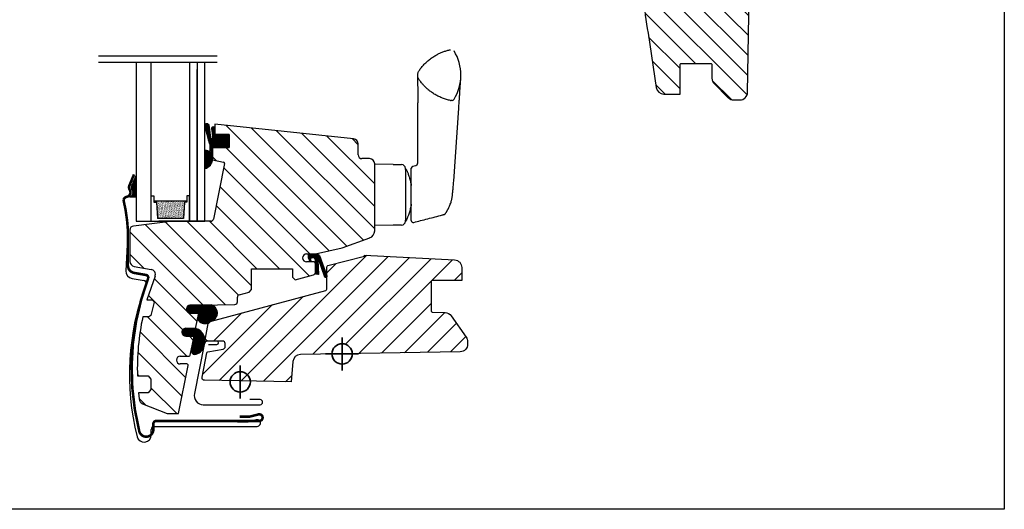
# Model space of a CAD drawing. Units: millimetres. Extents: x 25285 to 30681, y 382 to 11404.
# Drawn here: x 27012 to 27399, y 4613 to 4805 of the extents above; entities that cross this region are included whole.
import ezdxf

# ---------------------------------------------------------------- set-up
doc = ezdxf.new("R2010")
doc.units = ezdxf.units.MM
doc.header["$LTSCALE"] = 30
for name, color, linetype, lineweight in [('%%p zero', 10, 'Continuous', 35), ('-40', 160, 'Continuous', 35), ('VELUX-HATCH.', 30, 'Continuous', 9)]:
    doc.layers.add(name, color=color, linetype=linetype, lineweight=lineweight)
for name, color, linetype in [('C13', 6, 'Continuous'), ('VELUX-GLASS', 254, 'Continuous'), ('VELUX-WINDOW.', 1, 'Continuous'), ('VELUX_FLASHING', 4, 'Continuous'), ('VELUX_GASKET', 1, 'Continuous')]:
    doc.layers.add(name, color=color, linetype=linetype)
pattern_1 = [(45, (25519.6065, 4689.02559), (-0.088388348, 0.088388348), [])]

# ---------------------------------------------------------------- blocks, each defined once
blk = doc.blocks.new('B362')
at = {"layer": 'VELUX-GLASS'}
h = blk.add_hatch(dxfattribs=at)
h.set_pattern_fill('AR-SAND', color=256, scale=0.01, style=0)
h.set_pattern_definition([(37.5, (5700.45092, 6509.46457), (-0.016000313, 0.489413237), [0, -0.38608, 0, -0.4318, 0, -0.41275]), (7.5, (5700.4509, 6509.4646), (0.44952328, 0.7168251), [0, -0.20828, 0, -0.34798, 0, -0.13335]), (327.5, (5700.1385, 6509.46457), (0.79099237, 0.001437185), [0, -0.127, 0, -0.4572, 0, -0.5969]), (317.5, (5700.1385, 6509.4646), (0.76355645, 0.22292932), [0, -0.0635, 0, -0.29972, 0, -0.3429])])
h.paths.add_polyline_path([(8465.25, 7686.74), (8471.73, 7686.34), (8471.73, 7685.34), (8472.25, 7685.34), (8472.25, 7698.34), (8471.73, 7698.34), (8471.73, 7697.34), (8465.25, 7696.94)])
for p, q in [((8464.25, 7699.34), (8474.25, 7699.34)), ((8471.73, 7697.34), (8465.25, 7696.94)), ((8472.25, 7698.34), (8471.73, 7698.34)), ((8471.73, 7698.34), (8471.73, 7697.34)), ((8474.25, 7698.34), (8472.25, 7698.34)), ((8474.25, 7699.34), (8474.25, 7698.34)), ((8464.25, 7684.34), (8464.25, 7696.34))]:
    blk.add_line(p, q, dxfattribs=at)
for points in [[(8464.25, 7699.34), (8464.25, 7684.34), (8474.25, 7684.34), (8474.25, 7685.34)], [(8465.25, 7686.74), (8465.25, 7696.94)], [(8472.25, 7698.34), (8472.25, 7685.34)], [(8474.25, 7685.34), (8472.25, 7685.34), (8471.73, 7685.34), (8471.73, 7686.34), (8465.25, 7686.74)]]:
    blk.add_lwpolyline(points, dxfattribs=at)

msp = doc.modelspace()

# ---------------------------------------------------------------- hatches: boundary and pattern name
at = {"layer": 'VELUX-HATCH.'}
h = msp.add_hatch(dxfattribs=at)
h.set_pattern_fill('ANSI31', color=256, scale=45, angle=180, style=0)
h.set_pattern_definition([(315, (30008.711, 4641.9416), (-3.977476, -3.977476), [])])
edge = h.paths.add_edge_path()
edge.add_line((27268.54, 4825.58), (27266.51, 4825.58))
edge.add_arc((27266.51, 4826.08), 0.5, 180, 270, ccw=False)
edge.add_line((27266.01, 4826.08), (27266.01, 4831.08))
edge.add_arc((27265.51, 4831.08), 0.5, 0, 90)
edge.add_line((27265.51, 4831.58), (27257.01, 4831.58))
edge.add_line((27257.01, 4831.58), (27257.54, 4813.76))
edge.add_arc((27345.73, 4816.39), 88.22, 181.7102, 191.0398)
edge.add_line((27259.14, 4799.5), (27262.33, 4778.14))
edge.add_arc((27265.29, 4778.58), 3, 188.5, 270)
edge.add_line((27265.29, 4775.58), (27271.71, 4775.58))
edge.add_line((27271.71, 4775.58), (27271.71, 4787.08))
edge.add_arc((27272.21, 4787.08), 0.5, 90, 180, ccw=False)
edge.add_line((27272.21, 4787.58), (27283.71, 4787.58))
edge.add_arc((27283.71, 4787.08), 0.5, 0, 90, ccw=False)
edge.add_line((27284.21, 4787.08), (27284.21, 4781.82))
edge.add_arc((27287.21, 4781.82), 3, 180, 225)
edge.add_line((27285.09, 4779.7), (27290.63, 4774.16))
edge.add_arc((27292.75, 4776.28), 3, 225, 270)
edge.add_line((27292.75, 4773.28), (27295.2, 4773.28))
edge.add_arc((27295.2, 4776.28), 3, 270, 359)
edge.add_line((27298.2, 4776.23), (27299, 4821.78))
edge.add_line((27299, 4821.78), (27296.91, 4821.78))
edge.add_line((27296.91, 4821.78), (27296.91, 4830.18))
edge.add_line((27296.91, 4830.18), (27295.91, 4831.18))
edge.add_line((27295.91, 4831.18), (27292.01, 4831.18))
edge.add_line((27292.01, 4831.18), (27291.01, 4832.18))
edge.add_line((27291.01, 4832.18), (27291.01, 4835.08))
edge.add_line((27291.01, 4835.08), (27292.01, 4836.08))
edge.add_line((27292.01, 4836.08), (27297.01, 4836.08))
edge.add_line((27297.01, 4836.08), (27298.01, 4837.08))
edge.add_line((27298.01, 4837.08), (27298.01, 4846.28))
edge.add_arc((27295.01, 4846.28), 3, 0, 90)
edge.add_line((27295.01, 4849.28), (27271.9, 4849.28))
edge.add_arc((27271.9, 4847.78), 1.5, 90, 179)
edge.add_line((27270.4, 4847.81), (27270.04, 4827.06))
edge.add_arc((27268.54, 4827.08), 1.5, 270, 359, ccw=False)
edge = h.paths.add_edge_path()
edge.add_line((27249.11, 4836.6), (27249.11, 4836.78))
edge.add_line((27249.11, 4836.78), (27252.96, 4836.78))
edge.add_arc((27252.56, 4837.08), 0.5, 323.1301, 341.5651)
edge.add_arc((27252.56, 4837.08), 0.5, 341.5651, 360)
edge.add_line((27253.06, 4837.08), (27253.06, 4839.53))
edge.add_arc((27254.61, 4839.53), 1.55, 0, 180, ccw=False)
edge.add_line((27256.16, 4839.53), (27256.16, 4837.08))
edge.add_arc((27256.66, 4837.08), 0.5, 180, 198.4349)
edge.add_arc((27256.66, 4837.08), 0.5, 198.4349, 216.8699)
edge.add_line((27256.26, 4836.78), (27260.11, 4836.78))
edge.add_line((27260.11, 4836.78), (27260.11, 4836.61))
edge.add_arc((27259.93, 4837.08), 0.5, 290.4906, 359.3)
edge.add_line((27260.43, 4837.08), (27261.41, 4916.88))
edge.add_line((27261.41, 4916.88), (27249.47, 4916.88))
edge.add_arc((27249.47, 4915.88), 1, 90, 179)
edge.add_line((27248.47, 4915.9), (27247.21, 4843.58))
edge.add_line((27247.21, 4843.58), (27248.51, 4843.58))
edge.add_line((27248.51, 4843.58), (27248.74, 4837.06))
edge.add_arc((27249.24, 4837.08), 0.5, 182, 255.2513)
h = msp.add_hatch(dxfattribs=at)
h.set_pattern_fill('ANSI31', color=256, scale=50, angle=270, style=0)
h.set_pattern_definition([(315, (27174.365, 3718.988), (4.419417, 4.419417), [])])
h.paths.add_polyline_path([(27143.52, 4758.02), (27089.11, 4763.74), (27089.11, 4762.04, -0.033816), (27089.11, 4761.94), (27089.11, 4759.74), (27094.61, 4759.74), (27094.61, 4754.64), (27088.11, 4754.64), (27088.11, 4750.15, -0.017906), (27088.11, 4749.88), (27088.11, 4749.74), (27092.5, 4748.86, -0.414214), (27092.89, 4748.27), (27088.54, 4726.49, -0.358216), (27087.55, 4725.68), (27085.11, 4725.68), (27085.11, 4725.68), (27081.11, 4725.68), (27081.11, 4725.68), (27072.61, 4725.68), (27057.16, 4723.76, 0.394807), (27055.71, 4722.26), (27055.71, 4709.91, 0.36397), (27057.36, 4707.94), (27064.05, 4706.76, -0.475165), (27065.56, 4704.05), (27062.39, 4694.75), (27064.55, 4694.75), (27065.25, 4693.85), (27063.93, 4688.62), (27063.09, 4688.12), (27060.74, 4688.12, 0.059318), (27058.65, 4664.95), (27062.91, 4664.95), (27063.91, 4663.63), (27063.91, 4659.63), (27062.91, 4658.32), (27059.06, 4658.32), (27059.32, 4655.92, 0.269871), (27060.71, 4654.03), (27070.32, 4650.13), (27074.81, 4650.13), (27078.59, 4669.03, 0.473232), (27078.1, 4669.63), (27075.5, 4669.63, -1), (27075.5, 4672.73), (27078.92, 4672.73, 0.35756), (27079.41, 4673.13), (27080.77, 4679.93, 0.473232), (27080.27, 4680.53), (27077.68, 4680.53, -0.414214), (27076.13, 4682.08, -0.141688), (27076.35, 4682.88, -0.244579), (27077.57, 4683.63), (27081.09, 4683.63, 0.357005), (27081.58, 4684.03), (27082.23, 4687.25, -0.000057), (27082.58, 4689.03, 0.473224), (27082.09, 4689.63), (27079.49, 4689.63, -1.039765), (27079.61, 4692.73), (27087.77, 4692.81), (27096.93, 4692.97, 0.409111), (27097.91, 4693.97), (27097.91, 4695.87, -0.339454), (27098.65, 4696.83), (27102.49, 4697.86), (27103.46, 4698.83), (27103.46, 4707.03), (27119.56, 4707.03), (27119.56, 4703.73), (27120.58, 4702.71), (27127.77, 4704.63, 0.339454), (27128.51, 4705.6), (27128.51, 4709.23, 0.414214), (27128.01, 4709.73), (27125.06, 4709.73, -1), (27125.06, 4712.83), (27128.51, 4712.83), (27139.01, 4715.17), (27149.84, 4719.11, 0.315299), (27151.81, 4721.93), (27151.81, 4748.23, 0.414214), (27149.81, 4750.23), (27146.81, 4750.23, -0.414214), (27145.31, 4751.73), (27145.31, 4756.03, 0.383864)])
h = msp.add_hatch(dxfattribs=at)
h.set_pattern_fill('ANSI31', color=256, scale=50, angle=180, style=0)
h.set_pattern_definition([(225, (24560.984, 4245.8617), (4.419417, -4.419417), [])])
h.paths.add_polyline_path([(27147.81, 4712.33), (27147.81, 4711.93), (27133.39, 4708.23, 0.332923), (27133.01, 4707.76), (27133.01, 4704.2, -0.19915), (27133.01, 4703.87), (27133.01, 4699.02, -0.339454), (27132.64, 4698.53), (27087.95, 4686.56, -0.057654), (27087.21, 4686.36, 0.106706), (27086.74, 4686.07, 0.136229), (27086.49, 4685.6), (27085.33, 4679.78, 0.443809), (27086.3, 4678.62, -0.027667), (27086.48, 4678.63), (27092.11, 4678.63, -0.414214), (27093.11, 4677.63), (27093.11, 4676.47, -0.36397), (27092.28, 4675.49), (27086.35, 4674.44, 0.309105), (27085.94, 4674.05), (27084.02, 4664.42, 0.467926), (27084.98, 4663.23), (27119.01, 4662.63), (27119.71, 4670.61, -0.383864), (27122.64, 4673.35), (27135.01, 4673.56, -0.987579), (27143.01, 4673.7), (27185.4, 4674.44, 0.405312), (27188.31, 4677.4), (27188.31, 4678.44, 0.153621), (27187.77, 4680.16), (27181.89, 4688.56, 0.237361), (27179.51, 4689.84), (27174.57, 4689.92, -0.453198), (27174.01, 4690.42), (27174.01, 4701.93, -0.414214), (27174.51, 4702.43), (27186.01, 4702.43), (27186.01, 4707.48, 0.39896), (27183.17, 4710.48)])
edge = h.paths.add_edge_path()
edge.add_arc((27077.68, 4682.08), 1.55, 86.2824, 93.8303)
edge.add_line((27077.57, 4683.63), (27077.78, 4683.63))
at = {"layer": 'VELUX_GASKET'}
h = msp.add_hatch(dxfattribs=at)
h.set_pattern_fill('ANSI31', color=256, scale=0.05, style=0)
h.set_pattern_definition([(45, (25855.37629, 4431.19683), (-0.112253202, 0.112253202), [])])
h.paths.add_polyline_path([(27089.11, 4759.69), (27089.11, 4761.99, 1.035671), (27087.75, 4761.85), (27088.11, 4759.63), (27088.09, 4758.22, -1.007418), (27087.52, 4758.25), (27086.87, 4763.15, 0.655915), (27085.01, 4763.42), (27085.01, 4762.95), (27086.78, 4756.21, -0.212362), (27087.11, 4755.46), (27087.11, 4753.46, 0.241648), (27087.24, 4753.22), (27087.49, 4753.04, -1.498817), (27087.02, 4752.74, 0.261237), (27085.01, 4753.41), (27085.01, 4746.27, 0.354061), (27088.11, 4749.83), (27088.11, 4754.59), (27094.61, 4754.59), (27094.61, 4759.69)])
h = msp.add_hatch(dxfattribs=at)
h.set_pattern_fill('ANSI31', color=256, scale=0.05, style=0)
h.set_pattern_definition([(45, (25855.37629, 4431.24683), (-0.112253202, 0.112253202), [])])
h.paths.add_polyline_path([(27089.11, 4759.74), (27089.11, 4762.04, 1.035671), (27087.75, 4761.9), (27088.11, 4759.68), (27088.1, 4758.28, -1.038952), (27087.52, 4758.3), (27086.87, 4763.2, 0.684668), (27085.11, 4763.47), (27085.11, 4763), (27086.78, 4756.26, -0.212362), (27087.11, 4755.51), (27087.11, 4753.51, 0.241648), (27087.24, 4753.27), (27087.49, 4753.09, -1.498817), (27087.02, 4752.79, 0.248748), (27085.11, 4753.48), (27085.11, 4746.34, 0.346446), (27088.11, 4749.88), (27088.11, 4754.64), (27094.61, 4754.64), (27094.61, 4759.74)])
h = msp.add_hatch(dxfattribs=at)
h.set_pattern_fill('ANSI31', color=256, scale=0.05, style=0)
h.set_pattern_definition([(45, (26154.77078, 5233.26335), (-0.112253202, 0.112253202), [])])
h.paths.add_polyline_path([(27058.11, 4743.96), (27056.29, 4739.57, 0.246033), (27056.44, 4737.9, -0.469951), (27055.6, 4735.26), (27058.11, 4735.24)])
h = msp.add_hatch(dxfattribs=at)
h.set_pattern_fill('ANSI31', color=256, style=0)
h.set_pattern_definition([(45, (26765.30135, 5241.64262), (-0.088388348, 0.088388348), [])])
edge = h.paths.add_edge_path()
edge.add_line((27128.02, 4711.28), (27126.88, 4711.28))
edge.add_arc((27126.88, 4711.08), 0.2, 90, 155)
edge.add_line((27126.69, 4711.17), (27126.51, 4710.78))
edge.add_line((27126.51, 4710.78), (27126.94, 4709.78))
edge.add_line((27126.94, 4709.78), (27126.43, 4709.78))
edge.add_line((27126.43, 4709.78), (27125.82, 4711.28))
edge.add_line((27125.82, 4711.28), (27125.82, 4712.28))
edge.add_arc((27126.32, 4712.28), 0.5, 90, 180, ccw=False)
edge.add_line((27126.32, 4712.78), (27128.91, 4712.78))
edge.add_arc((27128.83, 4711.01), 1.77, 43.9095, 87.3023, ccw=False)
edge.add_line((27130.11, 4712.24), (27133.01, 4704.2))
edge.add_arc((27132.61, 4704.03), 0.437, -143.6126, 22.5262, ccw=False)
edge.add_line((27132.25, 4703.77), (27129.86, 4710.52))
edge.add_arc((27129.71, 4710.38), 0.2, 42.9, 170)
edge.add_line((27129.51, 4710.42), (27129.69, 4704.78))
edge.add_line((27129.69, 4704.78), (27128.6, 4704.87))
edge.add_line((27128.6, 4704.87), (27128.51, 4710.7))
edge.add_arc((27127.82, 4710.62), 0.693, 6.4554, 73.5446)
h = msp.add_hatch(dxfattribs=at)
h.set_pattern_fill('ANSI31', color=256, style=0)
h.set_pattern_definition(pattern_1)
edge = h.paths.add_edge_path()
edge.add_line((27087.77, 4692.81), (27079.61, 4692.73))
edge.add_arc((27079.49, 4691.18), 1.55, 85.639, 270.1063)
edge.add_line((27079.49, 4689.63), (27082.09, 4689.63))
edge.add_arc((27082.09, 4689.13), 0.5, -11.292, 89.992, ccw=False)
edge.add_arc((34891.55, 3127.72), 7963.52, 168.693466, 168.706534)
edge.add_arc((27085.39, 4689.13), 3.67, 210.663, 286.2459)
edge.add_arc((27087.63, 4685.12), 1.31, 108.8818, 158.4927, ccw=False)
edge.add_arc((27086.72, 4689.65), 3.33, 278.4006, 431.6962)
h = msp.add_hatch(dxfattribs=at)
h.set_pattern_fill('ANSI31', color=256, style=0)
h.set_pattern_definition(pattern_1)
edge = h.paths.add_edge_path()
edge.add_arc((27080.3, 4680.1), 0.5, -11.3, 90, ccw=False)
edge.add_line((27080.79, 4680), (27079.76, 4674.85))
edge.add_arc((27081.26, 4674.8), 1.5, 178.2621, 261.3793)
edge.add_arc((27080.49, 4677.63), 4.35, 277.1716, 349.2993)
edge.add_arc((27138.71, 4667.56), 54.74, 167.4144, 170.255, ccw=False)
edge.add_arc((27079.26, 4677.92), 6.23, 14.51, 57.2817)
edge.add_line((27082.63, 4683.17), (27081.43, 4683.6))
edge.add_line((27081.43, 4683.6), (27077.64, 4683.6))
edge.add_arc((27077.63, 4682.1), 1.5, 89.6271, 271.4351)
edge.add_line((27077.66, 4680.6), (27080.36, 4680.6))

# ---------------------------------------------------------------- linework, layer by layer
at = {"layer": '%%p zero'}
for p, q in [((27139.01, 4667.08), (27139.01, 4680.08)), ((27132.51, 4673.58), (27145.51, 4673.58))]:
    msp.add_line(p, q, dxfattribs=at)
msp.add_circle((27139.01, 4673.58), 4, dxfattribs=at)
at = {"layer": '-40'}
msp.add_line((27099.01, 4656.08), (27099.01, 4669.08), dxfattribs=at)
msp.add_circle((27099.01, 4662.58), 4, dxfattribs=at)
msp.add_lwpolyline([(26799.01, 5112.58), (27399.01, 5112.58), (27399.01, 4612.58), (26799.01, 4612.58)], close=True)
at = {"layer": 'C13', "linetype": 'Continuous'}
for p, q in [((27088.11, 4754.59), (27088.11, 4749.99)), ((27093.11, 4754.59), (27088.71, 4754.59))]:
    msp.add_line(p, q, dxfattribs=at)
at = {"layer": 'VELUX-GLASS'}
for points in [[(27043.39, 4790.66), (27089.95, 4790.66)], [(27043.39, 4790.66), (27089.95, 4790.66)], [(27043.39, 4788.05), (27089.95, 4788.05)], [(27058.11, 4788.05), (27058.11, 4725.68), (27064.11, 4725.68), (27064.11, 4788.05)], [(27079.11, 4788.05), (27079.11, 4725.68), (27082.11, 4725.68), (27082.11, 4785.18)], [(27082.11, 4788.05), (27082.11, 4725.68), (27085.11, 4725.68), (27085.11, 4788.05)], [(27082.11, 4785.18), (27082.11, 4725.68), (27085.11, 4725.68), (27085.11, 4785.18)]]:
    msp.add_lwpolyline(points, dxfattribs=at)
at = {"layer": 'VELUX-WINDOW.'}
for p, q in [((27168.68, 4771.21), (27168.68, 4749.04)), ((27182.2, 4773.07), (27181.83, 4773.03)), ((27182.83, 4741.43), (27184.83, 4770.04)), ((27143.52, 4758.02), (27089.11, 4763.74)), ((27089.11, 4763.74), (27089.11, 4759.74)), ((27089.11, 4759.74), (27094.61, 4759.74)), ((27094.61, 4759.74), (27094.61, 4754.64)), ((27145.31, 4751.73), (27145.31, 4756.03)), ((27094.61, 4754.64), (27088.11, 4754.64)), ((27088.11, 4754.64), (27088.11, 4749.74)), ((27088.11, 4749.74), (27092.5, 4748.86)), ((27092.89, 4748.27), (27088.54, 4726.49)), ((27149.81, 4750.23), (27146.81, 4750.23)), ((27151.81, 4721.93), (27151.81, 4748.23)), ((27159.08, 4747.91), (27151.88, 4748.03)), ((27159.08, 4747.88), (27160.14, 4747.88)), ((27167.83, 4747.44), (27166.75, 4747.18)), ((27163.88, 4746.04), (27163.88, 4746.38)), ((27164.18, 4746.03), (27163.88, 4746.38)), ((27163.88, 4746.03), (27163.88, 4743.07)), ((27163.88, 4743.07), (27163.88, 4726.03)), ((27159.08, 4724.16), (27151.88, 4724.03)), ((27160.14, 4724.18), (27159.08, 4724.18)), ((27163.88, 4725.68), (27163.88, 4726.03)), ((27164.18, 4726.03), (27163.88, 4725.68)), ((27055.71, 4722.22), (27055.71, 4709.91)), ((27139.01, 4715.17), (27149.84, 4719.11)), ((27125.06, 4712.83), (27128.51, 4712.83)), ((27128.51, 4712.83), (27139.01, 4715.17)), ((27128.01, 4709.73), (27125.06, 4709.73)), ((27128.51, 4705.6), (27128.51, 4709.23)), ((27057.36, 4707.94), (27064.05, 4706.76)), ((27103.46, 4698.83), (27103.46, 4707.03)), ((27103.46, 4707.03), (27119.56, 4707.03)), ((27119.56, 4707.03), (27119.56, 4703.73)), ((27065.56, 4704.05), (27062.39, 4694.75)), ((27119.56, 4703.73), (27120.58, 4702.71)), ((27120.58, 4702.71), (27127.77, 4704.63)), ((27098.65, 4696.83), (27102.49, 4697.86)), ((27102.49, 4697.86), (27103.46, 4698.83)), ((27062.39, 4694.75), (27064.55, 4694.75)), ((27065.25, 4693.85), (27063.93, 4688.62)), ((27064.55, 4694.75), (27065.25, 4693.85)), ((27097.91, 4693.97), (27097.91, 4695.87)), ((27082.09, 4689.63), (27079.49, 4689.63)), ((27079.61, 4692.73), (27083.33, 4692.73)), ((27083.33, 4692.73), (27096.93, 4692.97)), ((27063.09, 4688.12), (27060.74, 4688.12)), ((27063.93, 4688.62), (27063.09, 4688.12)), ((27081.58, 4684.03), (27082.58, 4689.03)), ((27077.57, 4683.63), (27081.09, 4683.63)), ((27080.27, 4680.53), (27077.68, 4680.53)), ((27079.41, 4673.13), (27080.77, 4679.93)), ((27075.5, 4672.73), (27078.92, 4672.73)), ((27074.81, 4650.13), (27078.59, 4669.03)), ((27078.1, 4669.63), (27075.5, 4669.63)), ((27058.65, 4664.95), (27062.91, 4664.95)), ((27062.91, 4664.95), (27063.91, 4663.63)), ((27063.91, 4663.63), (27063.91, 4659.63)), ((27062.91, 4658.32), (27059.06, 4658.32)), ((27059.06, 4658.32), (27059.32, 4655.92)), ((27063.91, 4659.63), (27062.91, 4658.32)), ((27060.71, 4654.03), (27070.32, 4650.13)), ((27070.32, 4650.13), (27074.81, 4650.13))]:
    msp.add_line(p, q, dxfattribs=at)
msp.add_lwpolyline([(27257.54, 4813.76, 0.04073), (27259.14, 4799.5), (27262.33, 4778.14, 0.3714), (27265.29, 4775.58), (27271.71, 4775.58), (27271.71, 4787.08, -0.414214), (27272.21, 4787.58), (27283.71, 4787.58, -0.414214), (27284.21, 4787.08), (27284.21, 4781.82, 0.198912), (27285.09, 4779.7), (27290.63, 4774.16, 0.198912), (27292.75, 4773.28), (27295.2, 4773.28, 0.409111), (27298.2, 4776.23), (27299, 4821.78)], format="xyb", dxfattribs=at)
msp.add_lwpolyline([(27087.55, 4725.68), (27072.61, 4725.68), (27057.16, 4723.76)], dxfattribs=at)
msp.add_lwpolyline([(27087.21, 4686.36), (27132.64, 4698.53, 0.339454), (27133.01, 4699.02), (27133.01, 4707.73, -0.351628), (27133.39, 4708.23), (27147.81, 4711.93), (27147.81, 4712.33), (27183.17, 4710.48, -0.39896), (27186.01, 4707.48), (27186.01, 4702.43, 1.270432), (27186.01, 4702.43), (27174.51, 4702.43, 0.414214), (27174.01, 4701.93), (27174.01, 4690.42, 0.453198), (27174.57, 4689.92), (27179.45, 4689.84, -0.242769), (27181.89, 4688.56), (27187.77, 4680.16, -0.154208), (27188.31, 4678.44), (27188.31, 4677.44, -0.41292), (27185.36, 4674.44), (27122.64, 4673.35, 0.383864), (27119.71, 4670.61), (27119.01, 4662.63), (27084.98, 4663.23, -0.467926), (27084.02, 4664.42), (27085.94, 4674.05, -0.309105), (27086.35, 4674.44), (27092.28, 4675.49, 0.36397), (27093.11, 4676.47), (27093.11, 4677.63, 0.414214), (27092.11, 4678.63), (27086.48, 4678.63, -0.498682), (27085.33, 4679.78), (27086.49, 4685.58, -0.287894)], format="xyb", close=True, dxfattribs=at)
for centre, radius, start, end in [((27167.77, 4783.03), 17.91, 327.971, 32.029), ((27181.74, 4774.03), 1, 257.8886, 275), ((27182.11, 4774.06), 1, 275, 327.971), ((27143.31, 4756.03), 2, 0, 84), ((27146.81, 4751.73), 1.5, 180, 270), ((27092.4, 4748.37), 0.5, 348.7, 78.7), ((27149.81, 4748.23), 2, 0, 90), ((27162.38, 4746.38), 1.5, 0.0198, 90), ((27166.93, 4746.45), 0.75, 104.0708, 180.0087), ((27087.55, 4726.69), 1.01, 270, 348.8333), ((27162.38, 4725.68), 1.5, 270, 359.9034), ((27166.93, 4725.91), 0.75, 179.9986, 285.131), ((27057.24, 4722.24), 1.53, 93.0216, 180.8006), ((27148.81, 4721.93), 3, 290, 0), ((27125.06, 4711.28), 1.55, 90, 270), ((27057.71, 4709.91), 2, 180, 260), ((27128.01, 4709.23), 0.5, 0, 90), ((27063.7, 4704.79), 2, 338.3383, 80), ((27127.51, 4705.6), 1, 285, 0), ((27096.91, 4693.97), 1, 271, 0), ((27098.91, 4695.87), 1, 105, 180), ((27079.49, 4691.18), 1.55, 85.7454, 270), ((27082.09, 4689.13), 0.5, 348.7, 90), ((27157, 4667.73), 98.39, 168.0434, 181.6222), ((27077.68, 4682.08), 1.55, 93.8303, 270), ((27081.09, 4684.13), 0.501, 270.0563, 348.6437), ((27080.27, 4680.03), 0.5, 348.7, 90), ((27075.5, 4671.18), 1.55, 90, 270), ((27078.92, 4673.23), 0.5, 270, 348.7), ((27078.1, 4669.13), 0.5, 348.7, 90), ((27061.64, 4656.17), 2.33, 186.1939, 246.6047)]:
    msp.add_arc(centre, radius, start, end, dxfattribs=at)
for points, knots in [([(27181.53, 4773.05), (27181.02, 4773.18), (27179.99, 4773.42), (27178.47, 4773.95), (27176.99, 4774.59), (27175.54, 4775.37), (27174.15, 4776.27), (27172.97, 4777.19), (27171.99, 4778.06), (27171.18, 4778.87), (27170.33, 4779.82), (27169.67, 4780.69), (27169.14, 4781.42), (27168.88, 4781.92), (27168.73, 4782.44), (27168.67, 4782.94), (27168.7, 4783.45), (27168.81, 4783.94), (27168.99, 4784.39), (27169.31, 4784.89), (27169.72, 4785.45), (27170.38, 4786.3), (27171.26, 4787.3), (27172.42, 4788.41), (27173.67, 4789.44), (27175.01, 4790.37), (27176.34, 4791.14), (27177.65, 4791.77), (27178.9, 4792.27), (27180.2, 4792.7), (27181.09, 4792.91), (27181.53, 4793.01)], [0, 0, 0, 0, 0.046706, 0.093411, 0.141348, 0.189285, 0.238206, 0.287126, 0.320686, 0.354273, 0.387833, 0.43293, 0.450259, 0.467802, 0.482416, 0.497454, 0.512068, 0.527106, 0.541097, 0.555443, 0.57891, 0.602379, 0.649616, 0.696653, 0.74369, 0.791988, 0.840286, 0.879845, 0.919405, 0.959702, 1, 1, 1, 1]), ([(27168.68, 4783.03), (27168.68, 4783.03), (27168.68, 4783.02), (27168.68, 4782.94), (27168.68, 4782.82), (27168.68, 4782.68), (27168.68, 4782.51), (27168.67, 4782.33), (27168.67, 4782.15), (27168.67, 4781.96), (27168.67, 4781.78), (27168.67, 4781.57), (27168.67, 4781.33), (27168.67, 4781.03), (27168.67, 4780.71), (27168.67, 4780.39), (27168.67, 4780.04), (27168.68, 4779.66), (27168.68, 4779.24), (27168.68, 4778.8), (27168.69, 4778.32), (27168.69, 4777.81), (27168.69, 4777.28), (27168.7, 4776.75), (27168.7, 4776.24), (27168.7, 4775.76), (27168.7, 4775.28), (27168.7, 4774.9), (27168.7, 4774.59), (27168.7, 4774.33), (27168.69, 4774), (27168.69, 4773.6), (27168.69, 4773.12), (27168.69, 4772.56), (27168.68, 4771.91), (27168.68, 4771.45), (27168.68, 4771.21)], [0, 0, 0, 0, 0.043372, 0.087287, 0.127679, 0.16457, 0.197973, 0.227899, 0.258714, 0.284718, 0.306278, 0.326915, 0.358127, 0.389266, 0.419597, 0.448146, 0.476988, 0.509557, 0.540406, 0.572693, 0.60592, 0.640112, 0.675108, 0.707644, 0.736524, 0.765714, 0.791713, 0.817399, 0.82797, 0.841806, 0.859183, 0.880111, 0.904612, 0.93272, 0.96449, 1, 1, 1, 1]), ([(27184.83, 4770.04), (27184.85, 4770.42), (27184.9, 4771.15), (27184.97, 4772.16), (27185.03, 4773.04), (27185.08, 4773.8), (27185.12, 4774.44), (27185.16, 4774.96), (27185.19, 4775.39), (27185.21, 4775.72), (27185.22, 4775.98), (27185.24, 4776.25), (27185.26, 4776.58), (27185.29, 4777.03), (27185.32, 4777.54), (27185.35, 4778.07), (27185.38, 4778.52), (27185.41, 4778.9), (27185.43, 4779.22), (27185.46, 4779.53), (27185.48, 4779.81), (27185.5, 4780.06), (27185.51, 4780.25), (27185.52, 4780.37), (27185.53, 4780.43), (27185.53, 4780.49), (27185.54, 4780.57), (27185.55, 4780.68), (27185.56, 4780.8), (27185.57, 4780.93), (27185.58, 4781.06), (27185.59, 4781.19), (27185.6, 4781.31), (27185.61, 4781.4), (27185.61, 4781.46), (27185.61, 4781.45), (27185.61, 4781.45)], [0, 0, 0, 0, 0.057829, 0.110265, 0.157437, 0.199432, 0.236297, 0.266312, 0.291735, 0.312557, 0.328805, 0.34064, 0.364506, 0.393941, 0.433586, 0.476361, 0.519099, 0.550867, 0.582813, 0.615237, 0.647841, 0.679795, 0.710096, 0.72209, 0.731487, 0.738844, 0.749803, 0.765837, 0.786935, 0.809036, 0.834835, 0.864324, 0.8975, 0.934372, 0.974968, 1, 1, 1, 1]), ([(27160.14, 4747.88), (27160.36, 4747.88), (27160.8, 4747.88), (27161.31, 4747.88), (27161.69, 4747.88), (27161.96, 4747.88), (27162.17, 4747.88), (27162.3, 4747.88), (27162.38, 4747.88), (27162.38, 4747.88), (27162.38, 4747.88)], [0, 0, 0, 0, 0.17974, 0.359475, 0.479515, 0.599563, 0.719598, 0.825385, 0.931183, 1, 1, 1, 1]), ([(27168.68, 4749.04), (27168.68, 4748.91), (27168.66, 4748.67), (27168.59, 4748.37), (27168.52, 4748.18), (27168.48, 4748.06), (27168.43, 4747.97), (27168.39, 4747.88), (27168.35, 4747.79), (27168.3, 4747.71), (27168.24, 4747.63), (27168.2, 4747.57), (27168.18, 4747.54), (27168.19, 4747.55), (27168.16, 4747.52), (27168.09, 4747.5), (27167.98, 4747.48), (27167.88, 4747.45), (27167.83, 4747.44)], [0, 0, 0, 0, 0.10044, 0.181354, 0.222999, 0.254443, 0.275786, 0.306216, 0.344566, 0.391224, 0.443915, 0.501625, 0.556737, 0.612499, 0.684019, 0.773643, 0.880187, 1, 1, 1, 1]), ([(27164.18, 4746.03), (27164.19, 4746.02), (27164.2, 4746), (27164.28, 4745.82), (27164.41, 4745.55), (27164.58, 4745.17), (27164.78, 4744.69), (27165.01, 4744.11), (27165.26, 4743.43), (27165.51, 4742.65), (27165.74, 4741.84), (27165.93, 4741.04), (27166.08, 4740.35), (27166.15, 4739.9), (27166.18, 4739.71)], [0, 0, 0, 0, 0.087554, 0.175419, 0.263002, 0.35029, 0.437842, 0.525164, 0.617915, 0.710934, 0.803679, 0.876579, 0.949771, 1, 1, 1, 1]), ([(27166.18, 4732.23), (27166.18, 4736.68), (27166.18, 4737.21), (27166.18, 4738.1), (27166.18, 4739.18), (27166.18, 4740.22), (27166.18, 4741.22), (27166.18, 4742.16), (27166.18, 4743.02), (27166.18, 4743.8), (27166.18, 4744.51), (27166.18, 4745.13), (27166.18, 4745.64), (27166.18, 4746.03), (27166.18, 4746.29), (27166.18, 4746.43), (27166.18, 4746.43), (27166.18, 4746.44)], [0, 0, 0, 0, 0.032296, 0.102637, 0.172751, 0.243297, 0.314068, 0.384609, 0.454095, 0.523815, 0.59334, 0.665998, 0.738887, 0.811502, 0.880413, 0.949526, 1, 1, 1, 1]), ([(27179.61, 4728.71), (27179.65, 4728.78), (27179.77, 4728.95), (27179.93, 4729.2), (27180.08, 4729.46), (27180.21, 4729.67), (27180.33, 4729.88), (27180.47, 4730.12), (27180.61, 4730.38), (27180.86, 4730.86), (27181.17, 4731.51), (27181.5, 4732.35), (27181.74, 4733.03), (27181.89, 4733.58), (27182, 4733.99), (27182.1, 4734.42), (27182.19, 4734.87), (27182.27, 4735.38), (27182.34, 4735.98), (27182.41, 4736.68), (27182.49, 4737.46), (27182.58, 4738.34), (27182.67, 4739.32), (27182.75, 4740.36), (27182.8, 4741.08), (27182.83, 4741.43)], [0, 0, 0, 0, 0.0173334, 0.0455366, 0.0675202, 0.0837601, 0.1004048, 0.1204656, 0.1437765, 0.1675227, 0.237087, 0.3018839, 0.3640043, 0.3951373, 0.4267916, 0.4590633, 0.4921944, 0.5306276, 0.5764737, 0.6297439, 0.6904115, 0.758472, 0.8339716, 0.9169422, 1, 1, 1, 1]), ([(27166.18, 4732.34), (27166.18, 4732.33), (27166.13, 4731.99), (27166, 4731.36), (27165.8, 4730.46), (27165.57, 4729.61), (27165.32, 4728.82), (27165.07, 4728.1), (27164.84, 4727.51), (27164.65, 4727.06), (27164.5, 4726.71), (27164.37, 4726.42), (27164.27, 4726.21), (27164.2, 4726.06), (27164.19, 4726.04), (27164.18, 4726.03)], [0, 0, 0, 0, 0.0030431, 0.090036, 0.177281, 0.2643005, 0.3579932, 0.4519605, 0.545645, 0.6186173, 0.6918887, 0.7651302, 0.8380616, 0.9190328, 1, 1, 1, 1]), ([(27166.18, 4725.92), (27166.18, 4725.92), (27166.18, 4725.9), (27166.18, 4725.95), (27166.18, 4726.06), (27166.18, 4726.25), (27166.18, 4726.53), (27166.18, 4726.87), (27166.18, 4727.27), (27166.18, 4727.73), (27166.18, 4728.26), (27166.18, 4728.88), (27166.18, 4729.58), (27166.18, 4730.4), (27166.18, 4731.27), (27166.18, 4731.91), (27166.18, 4732.23)], [0, 0, 0, 0, 0.005397, 0.077962, 0.150287, 0.22261, 0.297177, 0.371747, 0.442923, 0.514099, 0.587262, 0.660424, 0.743644, 0.826869, 0.913438, 1, 1, 1, 1]), ([(27167.13, 4725.19), (27168.01, 4725.43), (27169.85, 4725.92), (27172.65, 4726.64), (27175.54, 4727.38), (27177.46, 4727.88), (27178.42, 4728.13)], [0, 0, 0, 0, 0.234564, 0.489806, 0.744764, 1, 1, 1, 1]), ([(27178.42, 4728.13), (27178.52, 4728.16), (27178.73, 4728.21), (27178.93, 4728.27), (27179.03, 4728.29)], [0, 0, 0, 0, 0.520688, 1, 1, 1, 1]), ([(27179.03, 4728.3), (27179.05, 4728.3), (27179.12, 4728.32), (27179.24, 4728.37), (27179.37, 4728.45), (27179.47, 4728.54), (27179.56, 4728.63), (27179.59, 4728.69), (27179.61, 4728.71)], [0, 0, 0, 0, 0.080127, 0.296908, 0.5025, 0.697263, 0.880616, 1, 1, 1, 1]), ([(27162.38, 4724.18), (27162.38, 4724.18), (27162.38, 4724.18), (27162.31, 4724.18), (27162.17, 4724.18), (27161.96, 4724.18), (27161.69, 4724.18), (27161.31, 4724.18), (27160.8, 4724.18), (27160.36, 4724.18), (27160.14, 4724.18)], [0, 0, 0, 0, 0.0678722, 0.1741419, 0.2804006, 0.4001911, 0.5199951, 0.6397918, 0.8198933, 1, 1, 1, 1])]:
    msp.add_open_spline(points, degree=3, knots=knots, dxfattribs=at)
at = {"layer": 'VELUX_FLASHING'}
for p, q in [((27054.88, 4721.55), (27054.06, 4706.19)), ((27056.54, 4703.23), (27061.24, 4702.4)), ((27101.96, 4646.84), (27097.96, 4646.84)), ((27105.34, 4647.7), (27101.96, 4646.84)), ((27064.06, 4641.74), (27064.06, 4643.94)), ((27065.26, 4645.14), (27105.66, 4645.14))]:
    msp.add_line(p, q, dxfattribs=at)
at = {"layer": 'VELUX_FLASHING', "const_width": 1}
msp.add_lwpolyline([(27057.31, 4744.05), (27055.49, 4739.66, 0.246033), (27055.64, 4737.99, -0.524174), (27054.5, 4735.26, 0.26355), (27053.18, 4734.08, -0.045139), (27054.91, 4722.23), (27054.91, 4708.33, 0.36397), (27057.39, 4705.38), (27062.08, 4704.55, -0.469822), (27062.85, 4703.21, 0.152744), (27059.39, 4643.2, 0.884125), (27064.91, 4643.88), (27064.91, 4646.08, -0.414214), (27066.11, 4647.28), (27106.51, 4647.28, 1.133034), (27106.19, 4649.84), (27102.81, 4648.98), (27098.81, 4648.98)], format="xyb", dxfattribs=at)
at = {"layer": 'VELUX_FLASHING'}
msp.add_lwpolyline([(27086.51, 4677.28), (27089.83, 4677.28, 1), (27089.83, 4678.63), (27086.48, 4678.63, 0.35756), (27084.86, 4677.31), (27081.01, 4658, 0.46685), (27084.51, 4653.63), (27106.81, 4653.63, 1), (27106.81, 4655.63), (27102.81, 4655.63)], format="xyb", dxfattribs=at)
for centre, radius, start, end in [((27057.06, 4706.19), 3, 180, 260), ((27156.2, 4665.54), 100.68, 159.3393, 194.0772), ((27061.06, 4701.42), 1, 339.3393, 80), ((27105.66, 4646.44), 1.3, 270, 104.2753), ((27065.26, 4643.94), 1.2, 90, 180), ((27061.26, 4641.74), 2.8, 194.0772, 0)]:
    msp.add_arc(centre, radius, start, end, dxfattribs=at)
at = {"layer": 'VELUX_GASKET'}
msp.add_line((27055.54, 4735.26), (27058.11, 4735.24), dxfattribs=at)
for points in [[(27094.61, 4759.74), (27089.11, 4759.74), (27089.11, 4761.94, 1.108302), (27087.75, 4761.9), (27088.11, 4759.68), (27088.09, 4758.27, -0.834846), (27087.53, 4758.19), (27086.87, 4763.2, 0.684668), (27085.11, 4763.47), (27085.11, 4763), (27086.78, 4756.26, -0.212362), (27087.11, 4755.51), (27087.11, 4753.51, 0.241648), (27087.24, 4753.27), (27087.49, 4753.09, -0.889645), (27087.2, 4752.56, 0.285107), (27085.11, 4753.48), (27085.11, 4746.34, 0.366626), (27088.11, 4750.15), (27088.11, 4754.64), (27094.61, 4754.64)], [(27128.02, 4711.28), (27126.88, 4711.28, 0.291473), (27126.69, 4711.17), (27126.51, 4710.78), (27126.94, 4709.78), (27126.43, 4709.78), (27125.82, 4711.28), (27125.82, 4712.28, -0.414214), (27126.32, 4712.78), (27128.91, 4712.78, -0.191632), (27130.11, 4712.24), (27133.01, 4704.2, -0.885805), (27132.25, 4703.77), (27129.86, 4710.52, 0.619422), (27129.51, 4710.42), (27129.69, 4704.78), (27128.6, 4704.87), (27128.51, 4710.7, 0.301391)]]:
    msp.add_lwpolyline(points, format="xyb", close=True, dxfattribs=at)
for points in [[(27087.77, 4692.81), (27079.61, 4692.73, 1.039765), (27079.49, 4689.63), (27082.09, 4689.63, -0.473146), (27082.58, 4689.03, 0.000057), (27082.23, 4687.25, 0.342293), (27086.41, 4685.6, -0.219914), (27087.21, 4686.36, 0.79043), (27087.77, 4692.81)], [(27080.3, 4680.6, -0.473232), (27080.79, 4680), (27079.76, 4674.85, 0.379451), (27081.04, 4673.31, 0.325536), (27084.77, 4676.82, -0.012395), (27085.29, 4679.48, 0.188824), (27082.63, 4683.17), (27081.43, 4683.6), (27077.64, 4683.6, 1.015904), (27077.66, 4680.6), (27080.36, 4680.6)]]:
    msp.add_lwpolyline(points, format="xyb", dxfattribs=at)

# ---------------------------------------------------------------- block references
at = {"layer": 'VELUX-GLASS', "rotation": 90}
msp.add_blockref('B362', (34763.45, -3738.57), dxfattribs=at)

doc.saveas('drawing.dxf')
